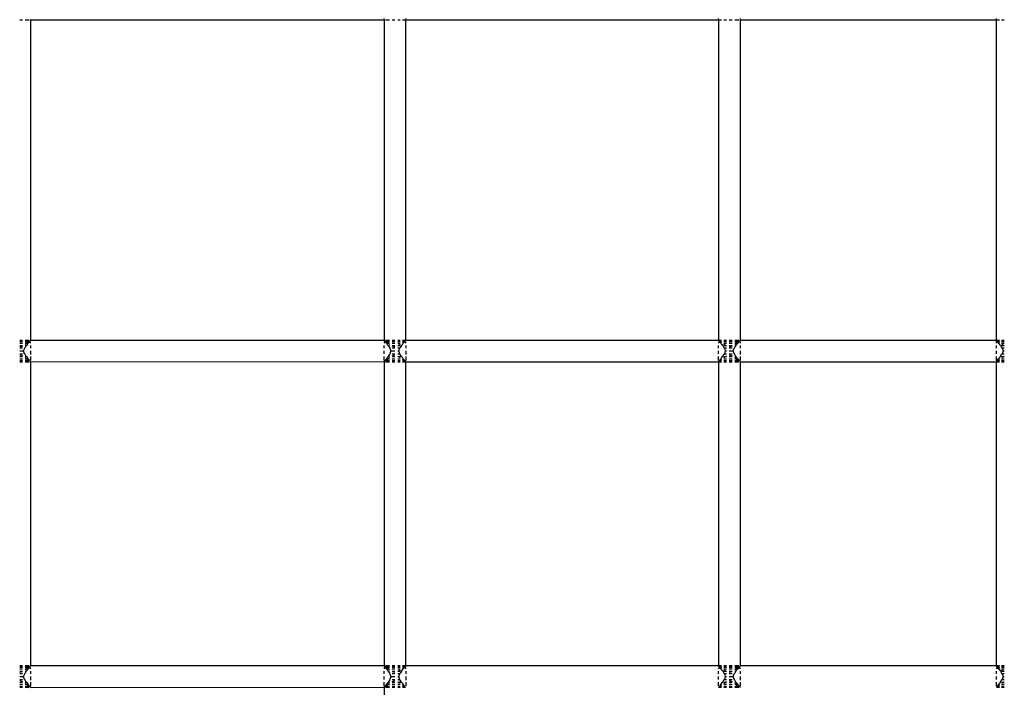
# Model space of a CAD drawing. Units: millimetres. Extents: x 207 to 524, y -217 to 573.
# Drawn here: x 301 to 346, y 270 to 300 of the extents above; entities that cross this region are included whole.
import ezdxf

# ---------------------------------------------------------------- set-up
doc = ezdxf.new("R2010")
doc.units = ezdxf.units.MM
doc.layers.add('Edges', color=7, linetype='Continuous')

# ---------------------------------------------------------------- blocks, each defined once
blk = doc.blocks.new('tennis rack fr')
at = {"layer": 'Edges'}
for p, q in [((300.605, 300.301), (300.734, 300.301)), ((300.855, 300.301), (301.038, 300.301)), ((301.088, 300.334), (301.1, 300.301)), ((301.1, 300.301), (317.275, 300.301)), ((301.1, 300.301), (301.1, 285.648)), ((317.27, 300.368), (317.275, 300.301)), ((317.275, 300.301), (317.275, 285.648)), ((317.337, 300.301), (317.52, 300.301)), ((317.64, 300.301), (317.77, 300.301)), ((317.899, 300.301), (318.02, 300.301)), ((318.123, 300.301), (318.264, 300.301)), ((318.27, 300.368), (318.264, 300.301)), ((318.264, 300.301), (332.575, 300.301)), ((318.264, 300.301), (318.264, 285.648)), ((332.57, 300.368), (332.575, 300.301)), ((332.575, 300.301), (332.575, 285.648)), ((332.575, 300.301), (332.716, 300.301)), ((332.82, 300.301), (332.94, 300.301)), ((333.07, 300.301), (333.199, 300.301)), ((333.32, 300.301), (333.503, 300.301)), ((333.57, 300.368), (333.564, 300.301)), ((333.564, 300.301), (345.29, 300.301)), ((333.564, 300.301), (333.564, 285.648)), ((345.284, 300.368), (345.29, 300.301)), ((345.29, 300.301), (345.29, 285.648)), ((345.29, 300.301), (345.431, 300.301)), ((345.534, 300.301), (345.655, 300.301)), ((300.605, 285.648), (300.734, 285.648)), ((300.605, 285.631), (300.734, 285.631)), ((300.605, 285.631), (300.734, 285.631)), ((300.855, 285.648), (301.038, 285.648)), ((300.855, 285.631), (301.038, 285.631)), ((300.855, 285.631), (301.038, 285.631)), ((301.1, 285.648), (301.088, 285.615)), ((301.1, 285.648), (317.275, 285.648)), ((317.275, 285.648), (317.287, 285.615)), ((317.337, 285.648), (317.52, 285.648)), ((317.337, 285.631), (317.52, 285.631)), ((317.337, 285.631), (317.52, 285.631)), ((317.64, 285.648), (317.77, 285.648)), ((317.64, 285.631), (317.77, 285.631)), ((317.64, 285.631), (317.77, 285.631)), ((317.899, 285.648), (318.02, 285.648)), ((317.899, 285.631), (318.02, 285.631)), ((317.899, 285.631), (318.02, 285.631)), ((318.123, 285.648), (318.264, 285.648)), ((318.123, 285.631), (318.237, 285.631)), ((318.123, 285.631), (318.258, 285.631)), ((318.264, 285.648), (318.252, 285.615)), ((318.264, 285.648), (332.575, 285.648)), ((332.575, 285.648), (332.587, 285.615)), ((332.575, 285.648), (332.716, 285.648)), ((332.581, 285.631), (332.716, 285.631)), ((332.603, 285.631), (332.716, 285.631)), ((332.82, 285.648), (332.94, 285.648)), ((332.82, 285.631), (332.94, 285.631)), ((332.82, 285.631), (332.94, 285.631)), ((333.07, 285.648), (333.199, 285.648)), ((333.07, 285.631), (333.199, 285.631)), ((333.07, 285.631), (333.199, 285.631)), ((333.32, 285.648), (333.503, 285.648)), ((333.32, 285.631), (333.503, 285.631)), ((333.32, 285.631), (333.503, 285.631)), ((333.564, 285.648), (333.552, 285.615)), ((333.564, 285.648), (345.29, 285.648)), ((345.29, 285.648), (345.284, 285.501)), ((345.29, 285.648), (345.431, 285.648)), ((345.296, 285.631), (345.431, 285.631)), ((345.351, 285.597), (345.317, 285.631)), ((345.317, 285.631), (345.431, 285.631)), ((345.534, 285.648), (345.655, 285.648)), ((345.534, 285.631), (345.655, 285.631)), ((345.534, 285.631), (345.655, 285.631)), ((300.605, 285.581), (300.734, 285.581)), ((300.605, 285.581), (300.734, 285.581)), ((300.605, 285.501), (300.734, 285.501)), ((300.605, 285.501), (300.734, 285.501)), ((300.605, 285.398), (300.734, 285.398)), ((300.605, 285.398), (300.734, 285.398)), ((300.734, 285.37), (300.605, 285.329)), ((300.734, 285.277), (300.605, 285.277)), ((300.786, 285.148), (300.834, 285.277)), ((300.827, 285.277), (300.855, 285.305)), ((300.855, 285.581), (301.038, 285.581)), ((300.855, 285.581), (301.008, 285.581)), ((300.907, 285.501), (300.855, 285.45)), ((300.855, 285.501), (300.907, 285.501)), ((300.855, 285.501), (300.988, 285.501)), ((300.905, 285.398), (300.855, 285.305)), ((300.855, 285.398), (300.905, 285.398)), ((300.905, 285.398), (300.958, 285.451)), ((300.958, 285.531), (300.907, 285.501)), ((301.008, 285.581), (300.958, 285.531)), ((300.958, 285.451), (300.988, 285.501)), ((300.988, 285.501), (301.038, 285.551)), ((301.054, 285.581), (301.008, 285.581)), ((301.038, 285.551), (301.054, 285.581)), ((301.054, 285.581), (301.088, 285.615)), ((301.054, 285.581), (301.105, 285.501)), ((301.105, 285.398), (301.105, 285.277)), ((317.321, 285.581), (317.27, 285.501)), ((317.27, 285.398), (317.27, 285.277)), ((317.287, 285.615), (317.321, 285.581)), ((317.321, 285.581), (317.337, 285.551)), ((317.366, 285.581), (317.321, 285.581)), ((317.337, 285.581), (317.52, 285.581)), ((317.337, 285.551), (317.386, 285.501)), ((317.416, 285.531), (317.366, 285.581)), ((317.366, 285.581), (317.52, 285.581)), ((317.386, 285.501), (317.416, 285.451)), ((317.386, 285.501), (317.52, 285.501)), ((317.469, 285.501), (317.416, 285.531)), ((317.416, 285.451), (317.469, 285.398)), ((317.52, 285.452), (317.469, 285.501)), ((317.469, 285.501), (317.52, 285.501)), ((317.469, 285.398), (317.52, 285.305)), ((317.469, 285.398), (317.52, 285.398)), ((317.52, 285.305), (317.547, 285.277)), ((317.547, 285.277), (317.52, 285.277)), ((317.547, 285.277), (317.588, 285.148)), ((317.64, 285.581), (317.77, 285.581)), ((317.64, 285.581), (317.77, 285.581)), ((317.64, 285.501), (317.77, 285.501)), ((317.64, 285.501), (317.77, 285.501)), ((317.64, 285.398), (317.77, 285.398)), ((317.64, 285.398), (317.77, 285.398)), ((317.77, 285.329), (317.64, 285.37)), ((317.77, 285.277), (317.64, 285.277)), ((317.899, 285.581), (318.02, 285.581)), ((317.899, 285.581), (318.02, 285.581)), ((317.899, 285.501), (318.02, 285.501)), ((317.899, 285.501), (318.02, 285.501)), ((317.926, 285.398), (317.899, 285.37)), ((317.899, 285.398), (317.926, 285.398)), ((317.899, 285.398), (318.02, 285.398)), ((317.992, 285.277), (317.899, 285.277)), ((318.008, 285.442), (317.926, 285.398)), ((317.951, 285.148), (317.992, 285.277)), ((317.992, 285.277), (318.02, 285.305)), ((317.992, 285.277), (318.02, 285.277)), ((318.07, 285.398), (318.02, 285.305)), ((318.07, 285.398), (318.123, 285.451)), ((318.173, 285.581), (318.123, 285.531)), ((318.123, 285.581), (318.219, 285.581)), ((318.123, 285.581), (318.173, 285.581)), ((318.123, 285.451), (318.153, 285.501)), ((318.123, 285.501), (318.153, 285.501)), ((318.153, 285.501), (318.203, 285.551)), ((318.219, 285.581), (318.173, 285.581)), ((318.203, 285.551), (318.219, 285.581)), ((318.219, 285.581), (318.252, 285.615)), ((318.219, 285.581), (318.27, 285.501)), ((318.27, 285.398), (318.27, 285.277)), ((332.621, 285.581), (332.57, 285.501)), ((332.57, 285.398), (332.57, 285.277)), ((332.587, 285.615), (332.621, 285.581)), ((332.666, 285.581), (332.621, 285.581)), ((332.621, 285.581), (332.637, 285.551)), ((332.621, 285.581), (332.716, 285.581)), ((332.637, 285.551), (332.686, 285.501)), ((332.716, 285.531), (332.666, 285.581)), ((332.666, 285.581), (332.716, 285.581)), ((332.686, 285.501), (332.716, 285.451)), ((332.686, 285.501), (332.716, 285.501)), ((332.769, 285.398), (332.716, 285.451)), ((332.769, 285.398), (332.82, 285.305)), ((332.82, 285.581), (332.94, 285.581)), ((332.82, 285.581), (332.94, 285.581)), ((332.82, 285.501), (332.94, 285.501)), ((332.82, 285.501), (332.94, 285.501)), ((332.82, 285.398), (332.94, 285.398)), ((332.82, 285.305), (332.847, 285.277)), ((332.847, 285.277), (332.82, 285.277)), ((332.913, 285.398), (332.823, 285.446)), ((332.847, 285.277), (332.888, 285.148)), ((332.94, 285.277), (332.847, 285.277)), ((332.94, 285.37), (332.913, 285.398)), ((332.913, 285.398), (332.94, 285.398)), ((333.07, 285.581), (333.199, 285.581)), ((333.07, 285.581), (333.199, 285.581)), ((333.07, 285.501), (333.199, 285.501)), ((333.07, 285.501), (333.199, 285.501)), ((333.07, 285.398), (333.199, 285.398)), ((333.07, 285.398), (333.199, 285.398)), ((333.199, 285.37), (333.07, 285.329)), ((333.199, 285.277), (333.07, 285.277)), ((333.251, 285.148), (333.299, 285.277)), ((333.292, 285.277), (333.32, 285.305)), ((333.32, 285.581), (333.473, 285.581)), ((333.32, 285.581), (333.503, 285.581)), ((333.372, 285.501), (333.32, 285.449)), ((333.32, 285.501), (333.453, 285.501)), ((333.32, 285.501), (333.372, 285.501)), ((333.37, 285.398), (333.32, 285.305)), ((333.32, 285.398), (333.37, 285.398)), ((333.37, 285.398), (333.423, 285.451)), ((333.423, 285.531), (333.372, 285.501)), ((333.473, 285.581), (333.423, 285.531)), ((333.423, 285.451), (333.453, 285.501)), ((333.453, 285.501), (333.503, 285.551)), ((333.503, 285.597), (333.473, 285.581)), ((333.503, 285.597), (333.552, 285.615)), ((333.503, 285.551), (333.503, 285.597)), ((333.552, 285.615), (333.57, 285.501)), ((333.57, 285.398), (333.57, 285.277)), ((345.284, 285.398), (345.284, 285.277)), ((345.335, 285.581), (345.431, 285.581)), ((345.381, 285.581), (345.351, 285.597)), ((345.351, 285.597), (345.351, 285.551)), ((345.351, 285.551), (345.401, 285.501)), ((345.431, 285.531), (345.381, 285.581)), ((345.381, 285.581), (345.431, 285.581)), ((345.401, 285.501), (345.431, 285.451)), ((345.401, 285.501), (345.431, 285.501)), ((345.431, 285.451), (345.484, 285.398)), ((345.484, 285.398), (345.534, 285.305)), ((345.534, 285.581), (345.655, 285.581)), ((345.534, 285.581), (345.655, 285.581)), ((345.534, 285.501), (345.655, 285.501)), ((345.534, 285.501), (345.655, 285.501)), ((345.534, 285.398), (345.655, 285.398)), ((345.534, 285.305), (345.562, 285.277)), ((345.562, 285.277), (345.534, 285.277)), ((345.627, 285.398), (345.546, 285.442)), ((345.562, 285.277), (345.603, 285.148)), ((345.655, 285.277), (345.562, 285.277)), ((345.655, 285.37), (345.627, 285.398)), ((345.627, 285.398), (345.655, 285.398)), ((300.605, 285.148), (300.734, 285.148)), ((300.605, 285.018), (300.734, 285.018)), ((300.605, 284.966), (300.734, 284.925)), ((300.605, 284.898), (300.734, 284.898)), ((300.605, 284.898), (300.734, 284.898)), ((300.605, 284.794), (300.734, 284.794)), ((300.605, 284.794), (300.734, 284.794)), ((300.734, 285.148), (300.786, 285.148)), ((300.827, 285.018), (300.786, 285.148)), ((300.855, 285.018), (300.827, 285.018)), ((300.855, 284.991), (300.827, 285.018)), ((300.905, 284.898), (300.855, 284.991)), ((300.855, 284.898), (300.905, 284.898)), ((300.855, 284.845), (300.907, 284.794)), ((300.855, 284.794), (300.907, 284.794)), ((300.855, 284.794), (300.988, 284.794)), ((300.958, 284.844), (300.905, 284.898)), ((300.907, 284.794), (300.958, 284.765)), ((300.988, 284.794), (300.958, 284.844)), ((300.958, 284.765), (301.008, 284.715)), ((301.038, 284.744), (300.988, 284.794)), ((301.038, 284.699), (301.038, 284.744)), ((301.105, 285.148), (301.105, 284.991)), ((301.105, 284.898), (301.105, 284.715)), ((317.27, 285.15), (317.27, 285.016)), ((317.27, 284.898), (317.27, 284.715)), ((317.337, 284.744), (317.321, 284.715)), ((317.386, 284.794), (317.337, 284.744)), ((317.366, 284.715), (317.416, 284.765)), ((317.416, 284.844), (317.386, 284.794)), ((317.386, 284.794), (317.52, 284.794)), ((317.469, 284.898), (317.416, 284.844)), ((317.416, 284.765), (317.469, 284.794)), ((317.52, 284.991), (317.469, 284.898)), ((317.469, 284.898), (317.52, 284.898)), ((317.469, 284.794), (317.52, 284.843)), ((317.469, 284.794), (317.52, 284.794)), ((317.52, 285.018), (317.547, 285.018)), ((317.547, 285.018), (317.52, 284.991)), ((317.588, 285.148), (317.547, 285.018)), ((317.588, 285.148), (317.64, 285.148)), ((317.64, 285.148), (317.77, 285.148)), ((317.64, 285.018), (317.77, 285.018)), ((317.64, 284.925), (317.77, 284.966)), ((317.64, 284.898), (317.77, 284.898)), ((317.64, 284.898), (317.77, 284.898)), ((317.64, 284.794), (317.77, 284.794)), ((317.64, 284.794), (317.77, 284.794)), ((317.899, 285.148), (317.951, 285.148)), ((317.899, 285.018), (317.992, 285.018)), ((317.899, 284.925), (317.926, 284.898)), ((317.899, 284.898), (318.02, 284.898)), ((317.899, 284.898), (317.926, 284.898)), ((317.899, 284.794), (318.02, 284.794)), ((317.899, 284.794), (318.02, 284.794)), ((317.926, 284.898), (318.008, 284.853)), ((317.992, 285.018), (317.951, 285.148)), ((318.02, 285.018), (317.992, 285.018)), ((318.02, 284.991), (317.992, 285.018)), ((318.07, 284.898), (318.02, 284.991)), ((318.123, 284.844), (318.07, 284.898)), ((318.153, 284.794), (318.123, 284.844)), ((318.123, 284.794), (318.153, 284.794)), ((318.123, 284.765), (318.173, 284.715)), ((318.203, 284.744), (318.153, 284.794)), ((318.219, 284.715), (318.203, 284.744)), ((318.27, 285.148), (318.27, 284.991)), ((318.27, 284.898), (318.27, 284.715)), ((332.57, 285.15), (332.57, 285.016)), ((332.57, 284.898), (332.57, 284.715)), ((332.637, 284.744), (332.621, 284.715)), ((332.686, 284.794), (332.637, 284.744)), ((332.666, 284.715), (332.716, 284.765)), ((332.716, 284.844), (332.686, 284.794)), ((332.686, 284.794), (332.716, 284.794)), ((332.77, 284.898), (332.716, 284.844)), ((332.77, 284.898), (332.82, 284.998)), ((332.82, 284.998), (332.847, 285.018)), ((332.847, 285.018), (332.82, 284.991)), ((332.82, 284.898), (332.94, 284.898)), ((332.82, 284.794), (332.94, 284.794)), ((332.82, 284.794), (332.94, 284.794)), ((332.823, 284.849), (332.913, 284.898)), ((332.888, 285.148), (332.847, 285.018)), ((332.847, 285.018), (332.94, 285.018)), ((332.888, 285.148), (332.94, 285.148)), ((332.913, 284.898), (332.94, 284.925)), ((332.913, 284.898), (332.94, 284.898)), ((333.07, 285.148), (333.199, 285.148)), ((333.07, 285.018), (333.199, 285.018)), ((333.07, 284.966), (333.199, 284.925)), ((333.07, 284.898), (333.199, 284.898)), ((333.07, 284.898), (333.199, 284.898)), ((333.07, 284.794), (333.199, 284.794)), ((333.07, 284.794), (333.199, 284.794)), ((333.199, 285.148), (333.251, 285.148)), ((333.292, 285.018), (333.251, 285.148)), ((333.32, 285.018), (333.292, 285.018)), ((333.32, 284.991), (333.292, 285.018)), ((333.37, 284.898), (333.32, 284.991)), ((333.32, 284.898), (333.37, 284.898)), ((333.32, 284.846), (333.372, 284.794)), ((333.32, 284.794), (333.453, 284.794)), ((333.32, 284.794), (333.372, 284.794)), ((333.423, 284.844), (333.37, 284.898)), ((333.372, 284.794), (333.423, 284.765)), ((333.453, 284.794), (333.423, 284.844)), ((333.423, 284.765), (333.473, 284.715)), ((333.503, 284.744), (333.453, 284.794)), ((333.519, 284.715), (333.503, 284.744)), ((333.57, 285.148), (333.57, 284.991)), ((333.57, 284.898), (333.57, 284.715)), ((345.284, 285.151), (345.284, 285.016)), ((345.284, 284.898), (345.284, 284.715)), ((345.351, 284.744), (345.335, 284.715)), ((345.401, 284.794), (345.351, 284.744)), ((345.381, 284.715), (345.431, 284.765)), ((345.431, 284.844), (345.401, 284.794)), ((345.401, 284.794), (345.431, 284.794)), ((345.485, 284.898), (345.431, 284.844)), ((345.485, 284.898), (345.534, 284.998)), ((345.534, 284.998), (345.562, 285.018)), ((345.562, 285.018), (345.534, 284.991)), ((345.534, 284.898), (345.655, 284.898)), ((345.534, 284.794), (345.655, 284.794)), ((345.534, 284.794), (345.655, 284.794)), ((345.546, 284.853), (345.627, 284.898)), ((345.603, 285.148), (345.562, 285.018)), ((345.562, 285.018), (345.655, 285.018)), ((345.603, 285.148), (345.655, 285.148)), ((345.627, 284.898), (345.655, 284.925)), ((345.627, 284.898), (345.655, 284.898)), ((300.605, 284.715), (300.734, 284.715)), ((300.605, 284.715), (300.734, 284.715)), ((300.605, 284.665), (300.734, 284.665)), ((300.605, 284.665), (300.734, 284.665)), ((300.605, 284.648), (300.734, 284.648)), ((300.855, 284.715), (301.008, 284.715)), ((300.855, 284.715), (301.038, 284.715)), ((300.855, 284.665), (301.038, 284.665)), ((300.855, 284.665), (301.038, 284.665)), ((300.855, 284.648), (301.038, 284.648)), ((301.008, 284.715), (301.038, 284.699)), ((301.088, 284.681), (301.038, 284.699)), ((301.088, 284.681), (301.1, 284.648)), ((301.1, 284.648), (317.287, 284.665)), ((301.1, 284.648), (301.1, 270.747)), ((317.287, 284.665), (317.275, 270.747)), ((317.287, 284.665), (317.321, 284.715)), ((317.321, 284.715), (317.366, 284.715)), ((317.337, 284.715), (317.52, 284.715)), ((317.337, 284.665), (317.52, 284.665)), ((317.337, 284.665), (317.52, 284.665)), ((317.337, 284.648), (317.52, 284.648)), ((317.366, 284.715), (317.52, 284.715)), ((317.64, 284.715), (317.77, 284.715)), ((317.64, 284.715), (317.77, 284.715)), ((317.64, 284.665), (317.77, 284.665)), ((317.64, 284.665), (317.77, 284.665)), ((317.64, 284.648), (317.77, 284.648)), ((317.899, 284.715), (318.02, 284.715)), ((317.899, 284.715), (318.02, 284.715)), ((317.899, 284.665), (318.02, 284.665)), ((317.899, 284.665), (318.02, 284.665)), ((317.899, 284.648), (318.02, 284.648)), ((318.123, 284.715), (318.219, 284.715)), ((318.123, 284.715), (318.173, 284.715)), ((318.123, 284.665), (318.237, 284.665)), ((318.123, 284.665), (318.258, 284.665)), ((318.123, 284.648), (318.264, 284.648)), ((318.173, 284.715), (318.219, 284.715)), ((318.252, 284.681), (318.219, 284.715)), ((318.264, 284.648), (332.575, 284.648)), ((318.264, 284.648), (318.264, 270.747)), ((332.575, 284.648), (332.575, 270.747)), ((332.575, 284.648), (332.716, 284.648)), ((332.581, 284.665), (332.716, 284.665)), ((332.621, 284.715), (332.587, 284.681)), ((332.603, 284.665), (332.716, 284.665)), ((332.621, 284.715), (332.666, 284.715)), ((332.621, 284.715), (332.716, 284.715)), ((332.666, 284.715), (332.716, 284.715)), ((332.82, 284.715), (332.94, 284.715)), ((332.82, 284.715), (332.94, 284.715)), ((332.82, 284.665), (332.94, 284.665)), ((332.82, 284.665), (332.94, 284.665)), ((332.82, 284.648), (332.94, 284.648)), ((333.07, 284.715), (333.199, 284.715)), ((333.07, 284.715), (333.199, 284.715)), ((333.07, 284.665), (333.199, 284.665)), ((333.07, 284.665), (333.199, 284.665)), ((333.07, 284.648), (333.199, 284.648)), ((333.32, 284.715), (333.503, 284.715)), ((333.32, 284.715), (333.473, 284.715)), ((333.32, 284.665), (333.503, 284.665)), ((333.32, 284.665), (333.503, 284.665)), ((333.32, 284.648), (333.503, 284.648)), ((333.473, 284.715), (333.519, 284.715)), ((333.519, 284.715), (333.552, 284.681)), ((333.552, 284.681), (333.564, 284.648)), ((333.564, 284.648), (345.29, 284.648)), ((333.564, 284.648), (333.564, 270.747)), ((345.301, 284.681), (345.29, 284.648)), ((345.29, 284.648), (345.29, 270.747)), ((345.29, 284.648), (345.431, 284.648)), ((345.296, 284.665), (345.431, 284.665)), ((345.335, 284.715), (345.301, 284.681)), ((345.317, 284.665), (345.431, 284.665)), ((345.335, 284.715), (345.381, 284.715)), ((345.335, 284.715), (345.431, 284.715)), ((345.381, 284.715), (345.431, 284.715)), ((345.534, 284.715), (345.655, 284.715)), ((345.534, 284.715), (345.655, 284.715)), ((345.534, 284.665), (345.655, 284.665)), ((345.534, 284.665), (345.655, 284.665)), ((345.534, 284.648), (345.655, 284.648)), ((300.605, 270.747), (300.734, 270.747)), ((300.605, 270.73), (300.734, 270.73)), ((300.605, 270.73), (300.734, 270.73)), ((300.605, 270.68), (300.734, 270.68)), ((300.605, 270.68), (300.734, 270.68)), ((300.605, 270.6), (300.734, 270.6)), ((300.605, 270.6), (300.734, 270.6)), ((300.605, 270.497), (300.734, 270.497)), ((300.605, 270.497), (300.734, 270.497)), ((300.734, 270.469), (300.605, 270.428)), ((300.734, 270.376), (300.605, 270.376)), ((300.786, 270.247), (300.834, 270.376)), ((300.827, 270.376), (300.855, 270.404)), ((300.855, 270.747), (301.038, 270.747)), ((300.855, 270.73), (301.038, 270.73)), ((300.855, 270.73), (301.038, 270.73)), ((300.855, 270.68), (301.008, 270.68)), ((300.855, 270.68), (301.038, 270.68)), ((300.907, 270.6), (300.855, 270.549)), ((300.855, 270.6), (300.988, 270.6)), ((300.855, 270.6), (300.907, 270.6)), ((300.905, 270.497), (300.855, 270.404)), ((300.855, 270.497), (300.905, 270.497)), ((300.905, 270.497), (300.958, 270.55)), ((300.958, 270.63), (300.907, 270.6)), ((301.008, 270.68), (300.958, 270.63)), ((300.958, 270.55), (300.988, 270.6)), ((300.988, 270.6), (301.038, 270.65)), ((301.054, 270.68), (301.008, 270.68)), ((301.038, 270.65), (301.054, 270.68)), ((301.054, 270.68), (301.088, 270.714)), ((301.054, 270.68), (301.105, 270.6)), ((301.1, 270.747), (301.088, 270.714)), ((301.1, 270.747), (317.275, 270.747)), ((301.105, 270.497), (301.105, 270.376)), ((317.321, 270.68), (317.27, 270.6)), ((317.27, 270.497), (317.27, 270.376)), ((317.275, 270.747), (317.287, 270.714)), ((317.287, 270.714), (317.321, 270.68)), ((317.366, 270.68), (317.321, 270.68)), ((317.321, 270.68), (317.337, 270.65)), ((317.337, 270.747), (317.52, 270.747)), ((317.337, 270.73), (317.52, 270.73)), ((317.337, 270.73), (317.52, 270.73)), ((317.337, 270.68), (317.52, 270.68)), ((317.337, 270.65), (317.386, 270.6)), ((317.416, 270.63), (317.366, 270.68)), ((317.366, 270.68), (317.52, 270.68)), ((317.386, 270.6), (317.416, 270.55)), ((317.386, 270.6), (317.52, 270.6)), ((317.469, 270.6), (317.416, 270.63)), ((317.416, 270.55), (317.469, 270.497)), ((317.52, 270.552), (317.469, 270.6)), ((317.469, 270.6), (317.52, 270.6)), ((317.469, 270.497), (317.52, 270.404)), ((317.469, 270.497), (317.52, 270.497)), ((317.52, 270.404), (317.547, 270.376)), ((317.547, 270.376), (317.52, 270.376)), ((317.547, 270.376), (317.588, 270.247)), ((317.64, 270.747), (317.77, 270.747)), ((317.64, 270.73), (317.77, 270.73)), ((317.64, 270.73), (317.77, 270.73)), ((317.64, 270.68), (317.77, 270.68)), ((317.64, 270.68), (317.77, 270.68)), ((317.64, 270.6), (317.77, 270.6)), ((317.64, 270.6), (317.77, 270.6)), ((317.64, 270.497), (317.77, 270.497)), ((317.64, 270.497), (317.77, 270.497)), ((317.77, 270.428), (317.64, 270.469)), ((317.77, 270.376), (317.64, 270.376)), ((317.899, 270.747), (318.02, 270.747)), ((317.899, 270.73), (318.02, 270.73)), ((317.899, 270.73), (318.02, 270.73)), ((317.899, 270.68), (318.02, 270.68)), ((317.899, 270.68), (318.02, 270.68)), ((317.899, 270.6), (318.02, 270.6)), ((317.899, 270.6), (318.02, 270.6)), ((317.926, 270.497), (317.899, 270.469)), ((317.899, 270.497), (317.926, 270.497)), ((317.899, 270.497), (318.02, 270.497)), ((317.992, 270.376), (317.899, 270.376)), ((318.008, 270.541), (317.926, 270.497)), ((317.951, 270.247), (317.992, 270.376)), ((317.992, 270.376), (318.02, 270.404)), ((317.992, 270.376), (318.02, 270.376)), ((318.07, 270.497), (318.02, 270.404)), ((318.07, 270.497), (318.123, 270.55)), ((318.123, 270.747), (318.264, 270.747)), ((318.123, 270.73), (318.237, 270.73)), ((318.123, 270.73), (318.258, 270.73)), ((318.173, 270.68), (318.123, 270.63)), ((318.123, 270.68), (318.219, 270.68)), ((318.123, 270.68), (318.173, 270.68)), ((318.123, 270.55), (318.153, 270.6)), ((318.123, 270.6), (318.153, 270.6)), ((318.153, 270.6), (318.203, 270.65)), ((318.219, 270.68), (318.173, 270.68)), ((318.203, 270.65), (318.219, 270.68)), ((318.219, 270.68), (318.252, 270.714)), ((318.219, 270.68), (318.27, 270.6)), ((318.264, 270.747), (318.252, 270.714)), ((318.264, 270.747), (332.575, 270.747)), ((318.27, 270.497), (318.27, 270.376)), ((332.621, 270.68), (332.57, 270.6)), ((332.57, 270.497), (332.57, 270.376)), ((332.575, 270.747), (332.587, 270.714)), ((332.575, 270.747), (332.716, 270.747)), ((332.581, 270.73), (332.716, 270.73)), ((332.587, 270.714), (332.621, 270.68)), ((332.603, 270.73), (332.716, 270.73)), ((332.666, 270.68), (332.621, 270.68)), ((332.621, 270.68), (332.637, 270.65)), ((332.621, 270.68), (332.716, 270.68)), ((332.637, 270.65), (332.686, 270.6)), ((332.716, 270.63), (332.666, 270.68)), ((332.666, 270.68), (332.716, 270.68)), ((332.686, 270.6), (332.716, 270.55)), ((332.686, 270.6), (332.716, 270.6)), ((332.769, 270.497), (332.716, 270.55)), ((332.769, 270.497), (332.82, 270.404)), ((332.82, 270.747), (332.94, 270.747)), ((332.82, 270.73), (332.94, 270.73)), ((332.82, 270.73), (332.94, 270.73)), ((332.82, 270.68), (332.94, 270.68)), ((332.82, 270.68), (332.94, 270.68)), ((332.82, 270.6), (332.94, 270.6)), ((332.82, 270.6), (332.94, 270.6)), ((332.82, 270.497), (332.94, 270.497)), ((332.82, 270.404), (332.847, 270.376)), ((332.847, 270.376), (332.82, 270.376)), ((332.913, 270.497), (332.822, 270.546)), ((332.847, 270.376), (332.888, 270.247)), ((332.94, 270.376), (332.847, 270.376)), ((332.94, 270.469), (332.913, 270.497)), ((332.913, 270.497), (332.94, 270.497)), ((333.07, 270.747), (333.199, 270.747)), ((333.07, 270.73), (333.199, 270.73)), ((333.07, 270.73), (333.199, 270.73)), ((333.07, 270.68), (333.199, 270.68)), ((333.07, 270.68), (333.199, 270.68)), ((333.07, 270.6), (333.199, 270.6)), ((333.07, 270.6), (333.199, 270.6)), ((333.07, 270.497), (333.199, 270.497)), ((333.07, 270.497), (333.199, 270.497)), ((333.199, 270.469), (333.07, 270.428)), ((333.199, 270.376), (333.07, 270.376)), ((333.251, 270.247), (333.299, 270.376)), ((333.292, 270.376), (333.32, 270.404)), ((333.32, 270.747), (333.503, 270.747)), ((333.32, 270.73), (333.503, 270.73)), ((333.32, 270.73), (333.503, 270.73)), ((333.32, 270.68), (333.473, 270.68)), ((333.32, 270.68), (333.503, 270.68)), ((333.372, 270.6), (333.32, 270.548)), ((333.32, 270.6), (333.453, 270.6)), ((333.32, 270.6), (333.372, 270.6)), ((333.37, 270.497), (333.32, 270.404)), ((333.32, 270.497), (333.37, 270.497)), ((333.37, 270.497), (333.423, 270.55)), ((333.423, 270.63), (333.372, 270.6)), ((333.473, 270.68), (333.423, 270.63)), ((333.423, 270.55), (333.453, 270.6)), ((333.453, 270.6), (333.503, 270.65)), ((333.519, 270.68), (333.473, 270.68)), ((333.503, 270.65), (333.519, 270.68)), ((333.519, 270.68), (333.552, 270.714)), ((333.519, 270.68), (333.57, 270.6)), ((333.564, 270.747), (333.552, 270.714)), ((333.564, 270.747), (345.29, 270.747)), ((333.57, 270.497), (333.57, 270.376)), ((345.335, 270.68), (345.284, 270.6)), ((345.284, 270.497), (345.284, 270.376)), ((345.29, 270.747), (345.301, 270.714)), ((345.29, 270.747), (345.431, 270.747)), ((345.296, 270.73), (345.431, 270.73)), ((345.301, 270.714), (345.335, 270.68)), ((345.317, 270.73), (345.431, 270.73)), ((345.335, 270.68), (345.351, 270.65)), ((345.381, 270.68), (345.335, 270.68)), ((345.335, 270.68), (345.431, 270.68)), ((345.351, 270.65), (345.401, 270.6)), ((345.431, 270.63), (345.381, 270.68)), ((345.381, 270.68), (345.431, 270.68)), ((345.401, 270.6), (345.431, 270.55)), ((345.401, 270.6), (345.431, 270.6)), ((345.431, 270.55), (345.484, 270.497)), ((345.484, 270.497), (345.534, 270.404)), ((345.534, 270.747), (345.655, 270.747)), ((345.534, 270.73), (345.655, 270.73)), ((345.534, 270.73), (345.655, 270.73)), ((345.534, 270.68), (345.655, 270.68)), ((345.534, 270.68), (345.655, 270.68)), ((345.534, 270.6), (345.655, 270.6)), ((345.534, 270.6), (345.655, 270.6)), ((345.534, 270.497), (345.655, 270.497)), ((345.534, 270.404), (345.562, 270.376)), ((345.562, 270.376), (345.534, 270.376)), ((345.627, 270.497), (345.546, 270.541)), ((345.562, 270.376), (345.603, 270.247)), ((345.655, 270.376), (345.562, 270.376)), ((345.655, 270.469), (345.627, 270.497)), ((345.627, 270.497), (345.655, 270.497)), ((300.605, 270.247), (300.734, 270.247)), ((300.605, 270.117), (300.734, 270.117)), ((300.605, 270.066), (300.734, 270.024)), ((300.605, 269.997), (300.734, 269.997)), ((300.605, 269.997), (300.734, 269.997)), ((300.605, 269.893), (300.734, 269.893)), ((300.605, 269.893), (300.734, 269.893)), ((300.734, 270.247), (300.786, 270.247)), ((300.827, 270.117), (300.786, 270.247)), ((300.855, 270.117), (300.827, 270.117)), ((300.855, 270.09), (300.827, 270.117)), ((300.905, 269.997), (300.855, 270.09)), ((300.855, 269.997), (300.905, 269.997)), ((300.855, 269.945), (300.907, 269.893)), ((300.855, 269.893), (300.988, 269.893)), ((300.855, 269.893), (300.907, 269.893)), ((300.958, 269.944), (300.905, 269.997)), ((300.907, 269.893), (300.958, 269.864)), ((300.988, 269.893), (300.958, 269.944)), ((300.958, 269.864), (301.008, 269.814)), ((301.038, 269.843), (300.988, 269.893)), ((301.105, 270.247), (301.105, 270.09)), ((301.105, 269.997), (301.105, 269.814)), ((317.27, 270.249), (317.27, 270.116)), ((317.27, 269.997), (317.27, 269.814)), ((317.386, 269.893), (317.337, 269.843)), ((317.366, 269.814), (317.416, 269.864)), ((317.416, 269.944), (317.386, 269.893)), ((317.386, 269.893), (317.52, 269.893)), ((317.469, 269.997), (317.416, 269.944)), ((317.416, 269.864), (317.469, 269.893)), ((317.52, 270.09), (317.469, 269.997)), ((317.469, 269.997), (317.52, 269.997)), ((317.469, 269.893), (317.52, 269.942)), ((317.469, 269.893), (317.52, 269.893)), ((317.52, 270.117), (317.547, 270.117)), ((317.547, 270.117), (317.52, 270.09)), ((317.588, 270.247), (317.547, 270.117)), ((317.588, 270.247), (317.64, 270.247)), ((317.64, 270.247), (317.77, 270.247)), ((317.64, 270.117), (317.77, 270.117)), ((317.64, 270.024), (317.77, 270.066)), ((317.64, 269.997), (317.77, 269.997)), ((317.64, 269.997), (317.77, 269.997)), ((317.64, 269.893), (317.77, 269.893)), ((317.64, 269.893), (317.77, 269.893)), ((317.899, 270.247), (317.951, 270.247)), ((317.899, 270.117), (317.992, 270.117)), ((317.899, 270.024), (317.926, 269.997)), ((317.899, 269.997), (317.926, 269.997)), ((317.899, 269.997), (318.02, 269.997)), ((317.899, 269.893), (318.02, 269.893)), ((317.899, 269.893), (318.02, 269.893)), ((317.926, 269.997), (318.008, 269.953)), ((317.992, 270.117), (317.951, 270.247)), ((318.02, 270.117), (317.992, 270.117)), ((318.02, 270.09), (317.992, 270.117)), ((318.07, 269.997), (318.02, 270.09)), ((318.123, 269.944), (318.07, 269.997)), ((318.153, 269.893), (318.123, 269.944)), ((318.123, 269.893), (318.153, 269.893)), ((318.123, 269.864), (318.173, 269.814)), ((318.203, 269.843), (318.153, 269.893)), ((318.27, 270.247), (318.27, 270.09)), ((318.27, 269.997), (318.27, 269.814)), ((332.57, 270.25), (332.57, 270.115)), ((332.57, 269.997), (332.57, 269.814)), ((332.686, 269.893), (332.637, 269.843)), ((332.666, 269.814), (332.716, 269.864)), ((332.716, 269.944), (332.686, 269.893)), ((332.686, 269.893), (332.716, 269.893)), ((332.77, 269.997), (332.716, 269.944)), ((332.77, 269.997), (332.82, 270.097)), ((332.82, 270.097), (332.847, 270.117)), ((332.847, 270.117), (332.82, 270.09)), ((332.82, 269.997), (332.94, 269.997)), ((332.82, 269.893), (332.94, 269.893)), ((332.82, 269.893), (332.94, 269.893)), ((332.822, 269.948), (332.913, 269.997)), ((332.888, 270.247), (332.847, 270.117)), ((332.847, 270.117), (332.94, 270.117)), ((332.888, 270.247), (332.94, 270.247)), ((332.913, 269.997), (332.94, 270.024)), ((332.913, 269.997), (332.94, 269.997)), ((333.07, 270.247), (333.199, 270.247)), ((333.07, 270.117), (333.199, 270.117)), ((333.07, 270.066), (333.199, 270.024)), ((333.07, 269.997), (333.199, 269.997)), ((333.07, 269.997), (333.199, 269.997)), ((333.07, 269.893), (333.199, 269.893)), ((333.07, 269.893), (333.199, 269.893)), ((333.199, 270.247), (333.251, 270.247)), ((333.292, 270.117), (333.251, 270.247)), ((333.32, 270.117), (333.292, 270.117)), ((333.32, 270.09), (333.292, 270.117)), ((333.37, 269.997), (333.32, 270.09)), ((333.32, 269.997), (333.37, 269.997)), ((333.32, 269.945), (333.372, 269.893)), ((333.32, 269.893), (333.453, 269.893)), ((333.32, 269.893), (333.372, 269.893)), ((333.423, 269.944), (333.37, 269.997)), ((333.372, 269.893), (333.423, 269.864)), ((333.453, 269.893), (333.423, 269.944)), ((333.423, 269.864), (333.473, 269.814)), ((333.503, 269.843), (333.453, 269.893)), ((333.57, 270.247), (333.57, 270.09)), ((333.57, 269.997), (333.57, 269.814)), ((345.284, 270.25), (345.284, 270.115)), ((345.284, 269.997), (345.284, 269.814)), ((345.401, 269.893), (345.351, 269.843)), ((345.381, 269.814), (345.431, 269.864)), ((345.431, 269.944), (345.401, 269.893)), ((345.401, 269.893), (345.431, 269.893)), ((345.485, 269.997), (345.431, 269.944)), ((345.485, 269.997), (345.534, 270.097)), ((345.534, 270.097), (345.562, 270.117)), ((345.562, 270.117), (345.534, 270.09)), ((345.534, 269.997), (345.655, 269.997)), ((345.534, 269.893), (345.655, 269.893)), ((345.534, 269.893), (345.655, 269.893)), ((345.546, 269.953), (345.627, 269.997)), ((345.603, 270.247), (345.562, 270.117)), ((345.562, 270.117), (345.655, 270.117)), ((345.603, 270.247), (345.655, 270.247)), ((345.627, 269.997), (345.655, 270.024)), ((345.627, 269.997), (345.655, 269.997)), ((300.605, 269.814), (300.734, 269.814)), ((300.605, 269.814), (300.734, 269.814)), ((300.605, 269.764), (300.734, 269.764)), ((300.605, 269.764), (300.734, 269.764)), ((300.855, 269.814), (301.008, 269.814)), ((300.855, 269.814), (301.038, 269.814)), ((300.855, 269.764), (301.038, 269.764)), ((300.855, 269.764), (301.038, 269.764)), ((301.008, 269.814), (301.054, 269.814)), ((301.054, 269.814), (301.038, 269.843)), ((301.054, 269.814), (301.088, 269.78)), ((301.088, 269.78), (301.1, 269.747)), ((301.1, 269.747), (317.287, 269.764)), ((317.287, 269.764), (317.321, 269.814)), ((317.287, 269.764), (317.287, 254.354)), ((317.337, 269.843), (317.321, 269.814)), ((317.321, 269.814), (317.366, 269.814)), ((317.337, 269.814), (317.52, 269.814)), ((317.337, 269.764), (317.52, 269.764)), ((317.337, 269.764), (317.52, 269.764)), ((317.366, 269.814), (317.52, 269.814)), ((317.64, 269.814), (317.77, 269.814)), ((317.64, 269.814), (317.77, 269.814)), ((317.64, 269.764), (317.77, 269.764)), ((317.64, 269.764), (317.77, 269.764)), ((317.899, 269.814), (318.02, 269.814)), ((317.899, 269.814), (318.02, 269.814)), ((317.899, 269.764), (318.02, 269.764)), ((317.899, 269.764), (318.02, 269.764)), ((318.123, 269.814), (318.219, 269.814)), ((318.123, 269.814), (318.173, 269.814)), ((318.123, 269.764), (318.237, 269.764)), ((318.123, 269.764), (318.258, 269.764)), ((318.173, 269.814), (318.203, 269.798)), ((318.203, 269.798), (318.203, 269.843)), ((318.203, 269.798), (318.237, 269.764)), ((332.581, 269.764), (332.716, 269.764)), ((332.603, 269.764), (332.637, 269.798)), ((332.603, 269.764), (332.716, 269.764)), ((332.621, 269.814), (332.716, 269.814)), ((332.637, 269.843), (332.637, 269.798)), ((332.637, 269.798), (332.666, 269.814)), ((332.666, 269.814), (332.716, 269.814)), ((332.82, 269.814), (332.94, 269.814)), ((332.82, 269.814), (332.94, 269.814)), ((332.82, 269.764), (332.94, 269.764)), ((332.82, 269.764), (332.94, 269.764)), ((333.07, 269.814), (333.199, 269.814)), ((333.07, 269.814), (333.199, 269.814)), ((333.07, 269.764), (333.199, 269.764)), ((333.07, 269.764), (333.199, 269.764)), ((333.32, 269.814), (333.503, 269.814)), ((333.32, 269.814), (333.473, 269.814)), ((333.32, 269.764), (333.503, 269.764)), ((333.32, 269.764), (333.503, 269.764)), ((333.473, 269.814), (333.519, 269.814)), ((333.519, 269.814), (333.503, 269.843)), ((333.519, 269.814), (333.552, 269.78)), ((333.552, 269.78), (333.564, 269.747)), ((345.296, 269.764), (345.431, 269.764)), ((345.351, 269.798), (345.301, 269.78)), ((345.317, 269.764), (345.431, 269.764)), ((345.335, 269.814), (345.431, 269.814)), ((345.351, 269.843), (345.351, 269.798)), ((345.351, 269.798), (345.381, 269.814)), ((345.381, 269.814), (345.431, 269.814)), ((345.534, 269.814), (345.655, 269.814)), ((345.534, 269.814), (345.655, 269.814)), ((345.534, 269.764), (345.655, 269.764)), ((345.534, 269.764), (345.655, 269.764))]:
    blk.add_line(p, q, dxfattribs=at)

msp = doc.modelspace()

# ---------------------------------------------------------------- block references
msp.add_blockref('tennis rack fr', (0, 0))

doc.saveas('drawing.dxf')
